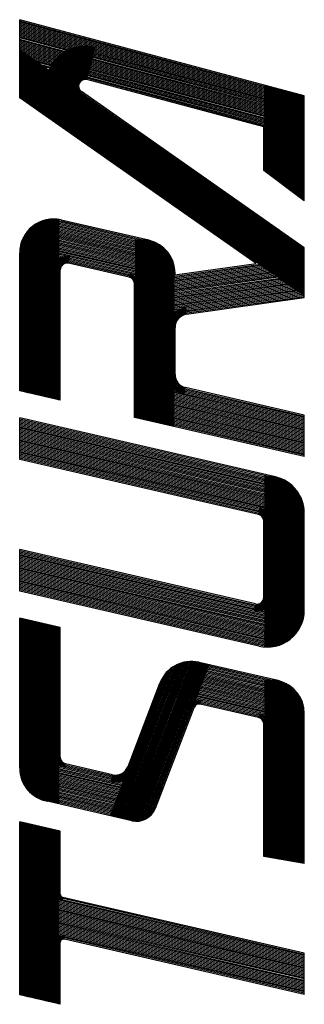
# Model space of a CAD drawing. Extents: x 0 to 3360, y 0 to 2376.
# Drawn here: x 154 to 188, y 2207 to 2324 of the extents above; entities that cross this region are included whole.
import ezdxf

# ---------------------------------------------------------------- set-up
doc = ezdxf.new("R2010")
doc.units = 0
doc.header["$LTSCALE"] = 8
doc.layers.add('AM_4', color=3, linetype='CONTINUOUS')

msp = doc.modelspace()

# ---------------------------------------------------------------- linework, layer by layer
at = {"layer": 'AM_4'}
for p, q in [((154.28, 2314.51), (154.28, 2323.79)), ((188, 2314.75), (154.28, 2323.79)), ((188, 2314.6), (154.28, 2323.63)), ((188, 2314.44), (154.28, 2323.48)), ((188, 2314.29), (154.28, 2323.32)), ((188, 2314.13), (154.28, 2323.17)), ((188, 2313.98), (154.28, 2323.01)), ((188, 2313.82), (154.28, 2322.86)), ((188, 2313.67), (154.28, 2322.7)), ((188, 2313.51), (154.28, 2322.55)), ((188, 2313.36), (154.28, 2322.39)), ((188, 2313.2), (154.28, 2322.24)), ((188, 2313.05), (154.28, 2322.08)), ((188, 2312.89), (154.28, 2321.93)), ((188, 2312.74), (154.28, 2321.77)), ((188, 2312.58), (154.28, 2321.62)), ((188, 2312.42), (154.28, 2321.46)), ((188, 2312.27), (154.28, 2321.31)), ((188, 2312.11), (154.28, 2321.15)), ((188, 2311.96), (154.28, 2320.99)), ((188, 2311.8), (154.28, 2320.84)), ((188, 2311.65), (154.28, 2320.68)), ((188, 2311.49), (154.28, 2320.53)), ((188, 2311.34), (154.28, 2320.37)), ((188, 2311.18), (154.28, 2320.22)), ((188, 2296.58), (154.28, 2320.19)), ((188, 2311.03), (154.28, 2320.06)), ((188, 2296.39), (154.28, 2320.01)), ((188, 2310.87), (154.28, 2319.91)), ((188, 2296.21), (154.28, 2319.82)), ((188, 2310.72), (154.28, 2319.75)), ((188, 2296.03), (154.28, 2319.64)), ((188, 2310.56), (154.28, 2319.6)), ((188, 2295.84), (154.28, 2319.46)), ((188, 2310.41), (154.28, 2319.44)), ((188, 2310.25), (154.28, 2319.29)), ((188, 2295.66), (154.28, 2319.27)), ((188, 2310.09), (154.28, 2319.13)), ((188, 2295.48), (154.28, 2319.09)), ((188, 2309.94), (154.28, 2318.98)), ((188, 2295.29), (154.28, 2318.91)), ((188, 2295.11), (154.28, 2318.72)), ((188, 2294.93), (154.28, 2318.54)), ((188, 2294.74), (154.28, 2318.36)), ((188, 2294.56), (154.28, 2318.18)), ((188, 2294.38), (154.28, 2317.99)), ((188, 2294.2), (154.28, 2317.81)), ((188, 2294.01), (154.28, 2317.63)), ((188, 2293.83), (154.28, 2317.44)), ((188, 2293.65), (154.28, 2317.26)), ((188, 2293.46), (154.28, 2317.08)), ((188, 2293.28), (154.28, 2316.89)), ((188, 2293.1), (154.28, 2316.71)), ((188, 2292.91), (154.28, 2316.53)), ((188, 2292.73), (154.28, 2316.34)), ((188, 2292.55), (154.28, 2316.16)), ((188, 2292.36), (154.28, 2315.98)), ((183.2, 2311.07), (162.25, 2316.68)), ((183.35, 2305.82), (183.35, 2316)), ((183.5, 2305.71), (183.5, 2315.96)), ((188, 2292.18), (154.28, 2315.79)), ((188, 2292), (154.28, 2315.61)), ((188, 2291.81), (154.28, 2315.43)), ((188, 2291.63), (154.28, 2315.25)), ((188, 2291.45), (154.28, 2315.06)), ((188, 2291.27), (154.28, 2314.88)), ((188, 2296.76), (161.58, 2315.26)), ((183.65, 2305.59), (183.65, 2315.92)), ((183.8, 2305.48), (183.8, 2315.88)), ((183.95, 2305.37), (183.95, 2315.84)), ((184.1, 2305.25), (184.1, 2315.8)), ((184.25, 2305.14), (184.25, 2315.76)), ((184.4, 2305.03), (184.4, 2315.72)), ((184.55, 2304.91), (184.55, 2315.68)), ((184.7, 2304.8), (184.7, 2315.64)), ((184.85, 2304.69), (184.85, 2315.6)), ((185, 2304.57), (185, 2315.56)), ((185.15, 2304.46), (185.15, 2315.52)), ((185.3, 2304.35), (185.3, 2315.48)), ((185.45, 2304.24), (185.45, 2315.44)), ((185.6, 2304.12), (185.6, 2315.4)), ((185.75, 2304.01), (185.75, 2315.36)), ((185.9, 2303.9), (185.9, 2315.32)), ((186.05, 2303.78), (186.05, 2315.28)), ((186.2, 2303.67), (186.2, 2315.24)), ((186.35, 2303.56), (186.35, 2315.2)), ((186.5, 2303.44), (186.5, 2315.16)), ((186.65, 2303.33), (186.65, 2315.12)), ((186.8, 2303.22), (186.8, 2315.08)), ((186.95, 2303.11), (186.95, 2315.04)), ((187.1, 2302.99), (187.1, 2314.99)), ((187.25, 2302.88), (187.25, 2314.95)), ((187.4, 2302.77), (187.4, 2314.91)), ((187.55, 2302.65), (187.55, 2314.87)), ((187.7, 2302.54), (187.7, 2314.83)), ((187.85, 2302.43), (187.85, 2314.79)), ((188, 2291.08), (154.28, 2314.7)), ((182.31, 2294.88), (154.28, 2314.51)), ((188, 2302.31), (188, 2314.75)), ((183.2, 2305.93), (183.2, 2311.07)), ((188, 2302.31), (183.2, 2305.93)), ((171.97, 2296.01), (156.31, 2299.63)), ((156.38, 2279.29), (156.38, 2299.67)), ((171.84, 2296.2), (156.51, 2299.73)), ((156.53, 2279.26), (156.53, 2299.74)), ((156.68, 2279.22), (156.68, 2299.81)), ((171.68, 2296.39), (156.73, 2299.84)), ((156.83, 2279.19), (156.83, 2299.87)), ((156.98, 2279.15), (156.98, 2299.93)), ((171.49, 2296.58), (156.99, 2299.93)), ((157.13, 2279.12), (157.13, 2299.98)), ((157.28, 2279.08), (157.28, 2300.02)), ((171.27, 2296.79), (157.28, 2300.02)), ((157.43, 2279.05), (157.43, 2300.05)), ((157.58, 2279.02), (157.58, 2300.08)), ((170.99, 2297.01), (157.63, 2300.09)), ((157.73, 2278.98), (157.73, 2300.11)), ((157.88, 2278.95), (157.88, 2300.13)), ((158.03, 2278.91), (158.03, 2300.14)), ((170.6, 2297.25), (158.08, 2300.14)), ((158.18, 2278.88), (158.18, 2300.14)), ((158.33, 2278.84), (158.33, 2300.15)), ((158.48, 2278.81), (158.48, 2300.14)), ((158.63, 2278.77), (158.63, 2300.13)), ((158.78, 2278.74), (158.78, 2300.11)), ((158.93, 2278.7), (158.93, 2300.09)), ((169.58, 2297.64), (159.18, 2300.04)), ((155.03, 2279.6), (155.03, 2298.48)), ((172.61, 2294.48), (155.06, 2298.53)), ((172.57, 2294.64), (155.16, 2298.66)), ((155.18, 2279.57), (155.18, 2298.67)), ((172.53, 2294.8), (155.27, 2298.79)), ((155.33, 2279.53), (155.33, 2298.85)), ((172.48, 2294.97), (155.39, 2298.92)), ((155.48, 2279.5), (155.48, 2299)), ((172.43, 2295.14), (155.52, 2299.04)), ((155.63, 2279.47), (155.63, 2299.14)), ((172.36, 2295.31), (155.65, 2299.16)), ((155.78, 2279.43), (155.78, 2299.27)), ((172.28, 2295.48), (155.8, 2299.28)), ((155.93, 2279.4), (155.93, 2299.38)), ((172.19, 2295.65), (155.95, 2299.4)), ((156.08, 2279.36), (156.08, 2299.49)), ((172.09, 2295.83), (156.12, 2299.52)), ((156.23, 2279.33), (156.23, 2299.58)), ((172.62, 2293.09), (154.44, 2297.29)), ((172.64, 2293.24), (154.49, 2297.43)), ((172.66, 2293.39), (154.54, 2297.57)), ((154.58, 2279.71), (154.58, 2297.67)), ((172.67, 2293.54), (154.6, 2297.71)), ((172.68, 2293.69), (154.66, 2297.85)), ((154.73, 2279.67), (154.73, 2297.99)), ((172.67, 2293.85), (154.73, 2297.99)), ((172.67, 2294), (154.8, 2298.13)), ((172.65, 2294.16), (154.88, 2298.26)), ((154.88, 2279.64), (154.88, 2298.25)), ((172.63, 2294.32), (154.97, 2298.4)), ((168.03, 2276.6), (168.03, 2297.69)), ((168.18, 2276.57), (168.18, 2297.71)), ((168.33, 2276.53), (168.33, 2297.73)), ((168.48, 2276.5), (168.48, 2297.74)), ((168.63, 2276.46), (168.63, 2297.74)), ((168.78, 2276.43), (168.78, 2297.74)), ((168.93, 2276.4), (168.93, 2297.74)), ((169.08, 2276.36), (169.08, 2297.72)), ((169.23, 2276.33), (169.23, 2297.71)), ((169.38, 2276.29), (169.38, 2297.68)), ((169.53, 2276.26), (169.53, 2297.65)), ((169.68, 2276.22), (169.68, 2297.62)), ((169.83, 2276.19), (169.83, 2297.58)), ((169.98, 2276.15), (169.98, 2297.53)), ((170.13, 2276.12), (170.13, 2297.47)), ((170.28, 2276.08), (170.28, 2297.41)), ((170.43, 2276.05), (170.43, 2297.34)), ((172.38, 2292.22), (154.28, 2296.4)), ((154.28, 2279.78), (154.28, 2296.15)), ((172.43, 2292.36), (154.3, 2296.55)), ((172.48, 2292.51), (154.31, 2296.7)), ((172.52, 2292.65), (154.34, 2296.85)), ((172.56, 2292.8), (154.37, 2297)), ((172.59, 2292.94), (154.4, 2297.14)), ((154.43, 2279.74), (154.43, 2297.23)), ((170.58, 2276.01), (170.58, 2297.26)), ((170.73, 2275.98), (170.73, 2297.18)), ((170.88, 2275.94), (170.88, 2297.08)), ((171.03, 2275.91), (171.03, 2296.98)), ((171.18, 2275.88), (171.18, 2296.87)), ((171.33, 2275.84), (171.33, 2296.74)), ((171.48, 2275.81), (171.48, 2296.6)), ((171.63, 2275.77), (171.63, 2296.45)), ((171.78, 2275.74), (171.78, 2296.27)), ((188, 2290.84), (188, 2296.76)), ((167.88, 2292.7), (188, 2295.53)), ((167.88, 2292.55), (188, 2295.38)), ((167.88, 2292.4), (188, 2295.23)), ((167.88, 2292.25), (188, 2295.08)), ((171.93, 2275.7), (171.93, 2296.08)), ((172.08, 2275.67), (172.08, 2295.85)), ((172.23, 2275.63), (172.23, 2295.59)), ((172.38, 2275.6), (172.38, 2295.26)), ((159.08, 2278.67), (159.08, 2294.13)), ((167.26, 2293.25), (160.06, 2294.91)), ((167.88, 2292.1), (188, 2294.93)), ((167.88, 2291.95), (188, 2294.78)), ((167.88, 2291.8), (188, 2294.62)), ((167.88, 2291.64), (188, 2294.47)), ((167.88, 2291.49), (188, 2294.32)), ((167.88, 2291.34), (188, 2294.17)), ((167.88, 2291.19), (188, 2294.02)), ((167.88, 2291.04), (188, 2293.87)), ((172.53, 2275.56), (172.53, 2294.83)), ((172.67, 2293.53), (182.31, 2294.88)), ((167.88, 2290.89), (188, 2293.72)), ((167.88, 2290.74), (188, 2293.56)), ((167.88, 2290.58), (188, 2293.41)), ((167.88, 2290.43), (188, 2293.26)), ((167.88, 2290.28), (188, 2293.11)), ((167.88, 2290.13), (188, 2292.96)), ((167.88, 2289.98), (188, 2292.81)), ((167.88, 2289.83), (188, 2292.66)), ((172.68, 2293.53), (172.68, 2293.74)), ((167.88, 2289.68), (188, 2292.5)), ((167.88, 2276.64), (167.88, 2292.47)), ((167.88, 2289.52), (188, 2292.35)), ((167.88, 2289.37), (188, 2292.2)), ((167.88, 2289.22), (188, 2292.05)), ((167.88, 2289.07), (188, 2291.9)), ((167.88, 2288.92), (188, 2291.75)), ((167.88, 2288.77), (188, 2291.59)), ((167.88, 2288.61), (188, 2291.44)), ((167.88, 2288.46), (188, 2291.29)), ((167.88, 2288.31), (188, 2291.14)), ((167.88, 2288.16), (188, 2290.99)), ((174.05, 2288.88), (188, 2290.84)), ((172.68, 2281.73), (172.68, 2287.29)), ((188, 2276.76), (167.88, 2281.41)), ((188, 2276.61), (167.88, 2281.26)), ((188, 2276.46), (167.88, 2281.1)), ((188, 2276.3), (167.88, 2280.95)), ((159.08, 2278.67), (154.28, 2279.78)), ((188, 2276.15), (167.88, 2280.79)), ((188, 2275.99), (167.88, 2280.64)), ((188, 2275.84), (167.88, 2280.49)), ((188, 2275.69), (167.88, 2280.33)), ((188, 2275.53), (167.88, 2280.18)), ((188, 2275.38), (167.88, 2280.02)), ((188, 2275.22), (167.88, 2279.87)), ((188, 2276.92), (173.92, 2280.17)), ((188, 2275.07), (167.88, 2279.72)), ((188, 2274.92), (167.88, 2279.56)), ((188, 2274.76), (167.88, 2279.41)), ((188, 2274.61), (167.88, 2279.25)), ((188, 2274.45), (167.88, 2279.1)), ((188, 2274.3), (167.88, 2278.95)), ((188, 2274.15), (167.88, 2278.79)), ((188, 2273.99), (167.88, 2278.64)), ((188, 2273.84), (167.88, 2278.48)), ((188, 2273.68), (167.88, 2278.33)), ((188, 2273.53), (167.88, 2278.18)), ((188, 2273.38), (167.88, 2278.02)), ((188, 2273.22), (167.88, 2277.87)), ((188, 2273.07), (167.88, 2277.71)), ((188, 2272.92), (167.88, 2277.56)), ((184.59, 2269.58), (154.28, 2276.58)), ((154.28, 2271.65), (154.28, 2276.58)), ((185.67, 2269.18), (154.28, 2276.42)), ((186.08, 2268.93), (154.28, 2276.27)), ((188, 2272.76), (167.88, 2277.41)), ((188, 2272.61), (167.88, 2277.25)), ((188, 2272.45), (167.88, 2277.1)), ((188, 2272.3), (167.88, 2276.95)), ((188, 2272.15), (167.88, 2276.79)), ((188, 2271.99), (167.88, 2276.64)), ((188, 2271.99), (188, 2276.92)), ((186.38, 2268.7), (154.28, 2276.12)), ((186.62, 2268.5), (154.28, 2275.96)), ((186.82, 2268.3), (154.28, 2275.81)), ((186.99, 2268.1), (154.28, 2275.65)), ((187.13, 2267.91), (154.28, 2275.5)), ((187.26, 2267.73), (154.28, 2275.35)), ((187.38, 2267.55), (154.28, 2275.19)), ((187.48, 2267.37), (154.28, 2275.04)), ((187.57, 2267.2), (154.28, 2274.88)), ((187.64, 2267.03), (154.28, 2274.73)), ((187.71, 2266.86), (154.28, 2274.58)), ((187.77, 2266.69), (154.28, 2274.42)), ((187.82, 2266.52), (154.28, 2274.27)), ((187.87, 2266.36), (154.28, 2274.11)), ((187.91, 2266.2), (154.28, 2273.96)), ((187.94, 2266.03), (154.28, 2273.81)), ((187.96, 2265.88), (154.28, 2273.65)), ((187.98, 2265.72), (154.28, 2273.5)), ((187.99, 2265.56), (154.28, 2273.34)), ((188, 2265.4), (154.28, 2273.19)), ((188, 2265.25), (154.28, 2273.04)), ((188, 2265.1), (154.28, 2272.88)), ((187.99, 2264.95), (154.28, 2272.73)), ((187.97, 2264.8), (154.28, 2272.57)), ((187.95, 2264.65), (154.28, 2272.42)), ((187.93, 2264.5), (154.28, 2272.27)), ((187.9, 2264.35), (154.28, 2272.11)), ((187.86, 2264.2), (154.28, 2271.96)), ((187.82, 2264.06), (154.28, 2271.8)), ((182.58, 2265.12), (154.28, 2271.65)), ((183.35, 2249.4), (183.35, 2269.68)), ((183.5, 2249.4), (183.5, 2269.69)), ((183.65, 2249.4), (183.65, 2269.69)), ((183.8, 2249.4), (183.8, 2269.69)), ((183.95, 2249.41), (183.95, 2269.68)), ((184.1, 2249.43), (184.1, 2269.66)), ((184.25, 2249.45), (184.25, 2269.64)), ((184.4, 2249.47), (184.4, 2269.62)), ((184.55, 2249.5), (184.55, 2269.59)), ((184.7, 2249.54), (184.7, 2269.55)), ((184.85, 2249.58), (184.85, 2269.51)), ((185, 2249.63), (185, 2269.46)), ((185.15, 2249.68), (185.15, 2269.41)), ((185.3, 2249.74), (185.3, 2269.35)), ((185.45, 2249.8), (185.45, 2269.28)), ((185.6, 2249.88), (185.6, 2269.21)), ((185.75, 2249.96), (185.75, 2269.13)), ((185.9, 2250.05), (185.9, 2269.04)), ((186.05, 2250.14), (186.05, 2268.95)), ((186.2, 2250.25), (186.2, 2268.84)), ((186.35, 2250.36), (186.35, 2268.73)), ((186.5, 2250.49), (186.5, 2268.6)), ((186.65, 2250.63), (186.65, 2268.46)), ((186.8, 2250.78), (186.8, 2268.31)), ((186.95, 2250.94), (186.95, 2268.14)), ((187.1, 2251.13), (187.1, 2267.96)), ((187.25, 2251.34), (187.25, 2267.75)), ((187.4, 2251.58), (187.4, 2267.51)), ((187.55, 2251.86), (187.55, 2267.23)), ((187.7, 2252.2), (187.7, 2266.89)), ((187.85, 2252.66), (187.85, 2266.43)), ((188, 2253.8), (188, 2265.29)), ((183.2, 2255.31), (183.2, 2264.34)), ((182.22, 2254.53), (154.28, 2260.98)), ((154.28, 2256.05), (154.28, 2260.98)), ((187.94, 2253.05), (154.28, 2260.82)), ((187.91, 2252.9), (154.28, 2260.67)), ((187.88, 2252.76), (154.28, 2260.52)), ((187.84, 2252.61), (154.28, 2260.36)), ((187.79, 2252.47), (154.28, 2260.21)), ((187.75, 2252.33), (154.28, 2260.05)), ((187.69, 2252.18), (154.28, 2259.9)), ((187.64, 2252.04), (154.28, 2259.75)), ((187.57, 2251.9), (154.28, 2259.59)), ((187.5, 2251.77), (154.28, 2259.44)), ((187.43, 2251.63), (154.28, 2259.28)), ((187.35, 2251.49), (154.28, 2259.13)), ((187.26, 2251.36), (154.28, 2258.98)), ((187.17, 2251.23), (154.28, 2258.82)), ((187.07, 2251.1), (154.28, 2258.67)), ((186.97, 2250.97), (154.28, 2258.51)), ((186.86, 2250.84), (154.28, 2258.36)), ((186.74, 2250.71), (154.28, 2258.21)), ((186.61, 2250.59), (154.28, 2258.05)), ((186.47, 2250.46), (154.28, 2257.9)), ((186.33, 2250.34), (154.28, 2257.74)), ((186.17, 2250.23), (154.28, 2257.59)), ((186, 2250.11), (154.28, 2257.44)), ((185.82, 2250), (154.28, 2257.28)), ((185.63, 2249.89), (154.28, 2257.13)), ((185.41, 2249.79), (154.28, 2256.97)), ((185.17, 2249.69), (154.28, 2256.82)), ((184.91, 2249.6), (154.28, 2256.67)), ((184.6, 2249.51), (154.28, 2256.51)), ((184.23, 2249.44), (154.28, 2256.36)), ((183.75, 2249.4), (154.28, 2256.21)), ((182.61, 2249.51), (154.28, 2256.05)), ((154.28, 2235.07), (154.28, 2252.85)), ((159.08, 2251.74), (154.28, 2252.85)), ((154.43, 2233.99), (154.43, 2252.82)), ((154.58, 2233.55), (154.58, 2252.78)), ((154.73, 2233.23), (154.73, 2252.75)), ((154.88, 2232.97), (154.88, 2252.71)), ((155.03, 2232.74), (155.03, 2252.68)), ((155.18, 2232.55), (155.18, 2252.64)), ((155.33, 2232.37), (155.33, 2252.61)), ((155.48, 2232.22), (155.48, 2252.57)), ((155.63, 2232.08), (155.63, 2252.54)), ((155.78, 2231.95), (155.78, 2252.5)), ((155.78, 2231.95), (155.78, 2252.5)), ((155.93, 2231.84), (155.93, 2252.47)), ((156.08, 2231.73), (156.08, 2252.44)), ((156.23, 2231.64), (156.23, 2252.4)), ((156.38, 2231.55), (156.38, 2252.37)), ((156.53, 2231.48), (156.53, 2252.33)), ((156.68, 2231.41), (156.68, 2252.3)), ((156.83, 2231.35), (156.83, 2252.26)), ((156.98, 2231.29), (156.98, 2252.23)), ((157.13, 2231.24), (157.13, 2252.19)), ((157.28, 2231.2), (157.28, 2252.16)), ((157.43, 2231.17), (157.43, 2252.12)), ((157.58, 2231.14), (157.58, 2252.09)), ((157.58, 2231.14), (157.58, 2252.09)), ((157.73, 2231.1), (157.73, 2252.05)), ((157.88, 2231.06), (157.88, 2252.02)), ((158.03, 2231.03), (158.03, 2251.99)), ((158.18, 2230.99), (158.18, 2251.95)), ((158.33, 2230.96), (158.33, 2251.92)), ((158.48, 2230.92), (158.48, 2251.88)), ((158.63, 2230.89), (158.63, 2251.85)), ((158.78, 2230.85), (158.78, 2251.81)), ((158.93, 2230.82), (158.93, 2251.78)), ((159.08, 2236.35), (159.08, 2251.74)), ((165.76, 2229.24), (172.65, 2247.18)), ((165.91, 2229.21), (172.85, 2247.29)), ((166.06, 2229.17), (173.04, 2247.38)), ((166.2, 2229.14), (173.23, 2247.45)), ((166.35, 2229.1), (173.42, 2247.52)), ((166.5, 2229.07), (173.6, 2247.57)), ((166.65, 2229.04), (173.78, 2247.61)), ((166.79, 2229), (173.95, 2247.65)), ((166.94, 2228.97), (174.12, 2247.67)), ((167.09, 2228.93), (174.29, 2247.69)), ((167.24, 2228.9), (174.45, 2247.7)), ((167.39, 2228.87), (174.62, 2247.71)), ((167.53, 2228.83), (174.78, 2247.7)), ((167.68, 2228.8), (174.93, 2247.7)), ((167.83, 2228.78), (175.09, 2247.68)), ((167.99, 2228.77), (175.24, 2247.66)), ((168.15, 2228.76), (175.39, 2247.63)), ((168.31, 2228.77), (175.54, 2247.6)), ((168.48, 2228.79), (175.69, 2247.57)), ((168.66, 2228.83), (175.83, 2247.52)), ((168.83, 2228.88), (175.98, 2247.5)), ((169.02, 2228.94), (176.13, 2247.47)), ((169.22, 2229.04), (176.28, 2247.43)), ((169.43, 2229.16), (176.43, 2247.4)), ((169.65, 2229.33), (176.57, 2247.36)), ((169.91, 2229.58), (176.72, 2247.33)), ((187.3, 2243.81), (172.67, 2247.19)), ((187.16, 2244), (172.87, 2247.3)), ((187, 2244.19), (173.09, 2247.4)), ((186.82, 2244.38), (173.35, 2247.49)), ((186.59, 2244.59), (173.64, 2247.58)), ((186.31, 2244.81), (173.99, 2247.65)), ((185.92, 2245.05), (174.44, 2247.7)), ((184.9, 2245.44), (175.53, 2247.6)), ((165.02, 2229.41), (171.43, 2246.1)), ((165.17, 2229.38), (171.73, 2246.45)), ((165.32, 2229.34), (171.98, 2246.7)), ((165.47, 2229.31), (172.22, 2246.89)), ((165.61, 2229.28), (172.44, 2247.05)), ((187.96, 2242.12), (171.33, 2245.96)), ((187.93, 2242.28), (171.42, 2246.09)), ((187.9, 2242.44), (171.52, 2246.22)), ((187.86, 2242.6), (171.63, 2246.35)), ((187.81, 2242.77), (171.75, 2246.48)), ((187.75, 2242.94), (171.87, 2246.6)), ((187.68, 2243.11), (172.01, 2246.72)), ((187.6, 2243.28), (172.15, 2246.84)), ((187.52, 2243.45), (172.31, 2246.96)), ((187.41, 2243.63), (172.48, 2247.08)), ((167.11, 2235.27), (170.9, 2245.14)), ((188, 2240.88), (170.8, 2244.85)), ((188, 2241.03), (170.85, 2244.99)), ((187.98, 2241.19), (170.9, 2245.13)), ((187.99, 2241.34), (170.96, 2245.27)), ((188, 2241.49), (171.02, 2245.41)), ((188, 2241.65), (171.09, 2245.55)), ((187.99, 2241.8), (171.16, 2245.69)), ((187.98, 2241.96), (171.24, 2245.82)), ((183.35, 2224.56), (183.35, 2245.49)), ((183.5, 2224.53), (183.5, 2245.51)), ((183.65, 2224.5), (183.65, 2245.53)), ((183.8, 2224.48), (183.8, 2245.54)), ((183.95, 2224.45), (183.95, 2245.54)), ((184.1, 2224.43), (184.1, 2245.54)), ((184.25, 2224.4), (184.25, 2245.54)), ((184.4, 2224.37), (184.4, 2245.52)), ((184.55, 2224.35), (184.55, 2245.51)), ((184.7, 2224.32), (184.7, 2245.48)), ((184.85, 2224.29), (184.85, 2245.45)), ((185, 2224.27), (185, 2245.42)), ((185.15, 2224.24), (185.15, 2245.38)), ((185.3, 2224.21), (185.3, 2245.33)), ((185.45, 2224.19), (185.45, 2245.27)), ((185.6, 2224.16), (185.6, 2245.21)), ((185.75, 2224.13), (185.75, 2245.14)), ((185.9, 2224.11), (185.9, 2245.06)), ((186.05, 2224.08), (186.05, 2244.98)), ((186.2, 2224.05), (186.2, 2244.89)), ((186.35, 2224.03), (186.35, 2244.78)), ((188, 2239.95), (170.64, 2243.96)), ((188, 2240.11), (170.66, 2244.11)), ((188, 2240.26), (170.67, 2244.26)), ((188, 2240.42), (170.7, 2244.41)), ((188, 2240.57), (170.73, 2244.56)), ((188, 2240.72), (170.76, 2244.7)), ((186.5, 2224), (186.5, 2244.67)), ((186.65, 2223.98), (186.65, 2244.54)), ((186.8, 2223.95), (186.8, 2244.4)), ((186.95, 2223.92), (186.95, 2244.25)), ((187.1, 2223.9), (187.1, 2244.07)), ((187.25, 2223.87), (187.25, 2243.88)), ((187.4, 2223.84), (187.4, 2243.65)), ((182.58, 2241.05), (175.67, 2242.65)), ((187.55, 2223.82), (187.55, 2243.39)), ((187.7, 2223.79), (187.7, 2243.06)), ((187.85, 2223.76), (187.85, 2242.63)), ((170.35, 2230.3), (174.93, 2242.25)), ((188, 2223.74), (188, 2241.54)), ((183.2, 2224.58), (183.2, 2240.27)), ((171.28, 2232.74), (154.58, 2236.6)), ((170.85, 2231.61), (154.29, 2235.43)), ((170.9, 2231.75), (154.31, 2235.58)), ((170.96, 2231.89), (154.33, 2235.73)), ((171.01, 2232.03), (154.36, 2235.88)), ((171.06, 2232.17), (154.39, 2236.02)), ((171.12, 2232.31), (154.43, 2236.17)), ((171.17, 2232.46), (154.47, 2236.31)), ((171.23, 2232.6), (154.52, 2236.45)), ((165.26, 2234.28), (159.7, 2235.57)), ((170.79, 2231.47), (154.28, 2235.28)), ((170.74, 2231.32), (154.28, 2235.13)), ((170.68, 2231.18), (154.28, 2234.97)), ((170.63, 2231.04), (154.28, 2234.82)), ((170.58, 2230.9), (154.3, 2234.66)), ((170.52, 2230.76), (154.32, 2234.5)), ((170.47, 2230.62), (154.34, 2234.34)), ((170.41, 2230.48), (154.38, 2234.18)), ((170.36, 2230.33), (154.42, 2234.01)), ((170.3, 2230.19), (154.47, 2233.85)), ((170.24, 2230.06), (154.53, 2233.68)), ((170.16, 2229.92), (154.59, 2233.51)), ((170.07, 2229.79), (154.67, 2233.34)), ((169.97, 2229.65), (154.76, 2233.17)), ((169.86, 2229.53), (154.86, 2232.99)), ((169.74, 2229.4), (154.98, 2232.81)), ((169.59, 2229.28), (155.12, 2232.62)), ((169.43, 2229.16), (155.27, 2232.43)), ((169.25, 2229.05), (155.46, 2232.24)), ((169.03, 2228.95), (155.68, 2232.03)), ((168.77, 2228.86), (155.96, 2231.81)), ((168.41, 2228.78), (156.35, 2231.57)), ((167.57, 2228.82), (157.38, 2231.18)), ((159.08, 2227.58), (154.28, 2228.69)), ((154.28, 2208.17), (154.28, 2228.69)), ((154.43, 2208.13), (154.43, 2228.66)), ((154.58, 2208.1), (154.58, 2228.62)), ((154.73, 2208.06), (154.73, 2228.59)), ((154.88, 2208.03), (154.88, 2228.55)), ((155.03, 2207.99), (155.03, 2228.52)), ((155.18, 2207.96), (155.18, 2228.48)), ((155.33, 2207.92), (155.33, 2228.45)), ((155.48, 2207.89), (155.48, 2228.42)), ((155.63, 2207.85), (155.63, 2228.38)), ((155.78, 2207.82), (155.78, 2228.35)), ((155.93, 2207.79), (155.93, 2228.31)), ((156.08, 2207.75), (156.08, 2228.28)), ((156.23, 2207.72), (156.23, 2228.24)), ((156.38, 2207.68), (156.38, 2228.21)), ((156.53, 2207.65), (156.53, 2228.17)), ((156.68, 2207.61), (156.68, 2228.14)), ((156.83, 2207.58), (156.83, 2228.1)), ((156.98, 2207.54), (156.98, 2228.07)), ((157.13, 2207.51), (157.13, 2228.03)), ((157.28, 2207.47), (157.28, 2228)), ((157.43, 2207.44), (157.43, 2227.97)), ((157.58, 2207.4), (157.58, 2227.93)), ((157.73, 2207.37), (157.73, 2227.9)), ((157.88, 2207.34), (157.88, 2227.86)), ((158.03, 2207.3), (158.03, 2227.83)), ((158.18, 2207.27), (158.18, 2227.79)), ((158.33, 2207.23), (158.33, 2227.76)), ((158.48, 2207.2), (158.48, 2227.72)), ((158.63, 2207.16), (158.63, 2227.69)), ((158.78, 2207.13), (158.78, 2227.65)), ((158.93, 2207.09), (158.93, 2227.62)), ((159.08, 2220.13), (159.08, 2227.58)), ((188, 2223.74), (183.2, 2224.58)), ((188, 2212.98), (154.28, 2220.77)), ((188, 2212.83), (154.28, 2220.61)), ((188, 2212.67), (154.28, 2220.46)), ((188, 2212.52), (154.28, 2220.3)), ((188, 2212.36), (154.28, 2220.15)), ((188, 2212.21), (154.28, 2220)), ((188, 2212.06), (154.28, 2219.84)), ((188, 2211.9), (154.28, 2219.69)), ((188, 2211.75), (154.28, 2219.53)), ((188, 2211.59), (154.28, 2219.38)), ((188, 2211.44), (154.28, 2219.23)), ((188, 2211.29), (154.28, 2219.07)), ((188, 2213.13), (159.39, 2219.74)), ((188, 2211.13), (154.28, 2218.92)), ((188, 2210.98), (154.28, 2218.76)), ((188, 2210.82), (154.28, 2218.61)), ((188, 2210.67), (154.28, 2218.46)), ((188, 2210.52), (154.28, 2218.3)), ((188, 2210.36), (154.28, 2218.15)), ((188, 2210.21), (154.28, 2218)), ((188, 2210.06), (154.28, 2217.84)), ((188, 2209.9), (154.28, 2217.69)), ((188, 2209.75), (154.28, 2217.53)), ((188, 2209.59), (154.28, 2217.38)), ((188, 2209.44), (154.28, 2217.23)), ((188, 2209.29), (154.28, 2217.07)), ((188, 2209.13), (154.28, 2216.92)), ((188, 2208.98), (154.28, 2216.76)), ((188, 2208.82), (154.28, 2216.61)), ((188, 2208.67), (154.28, 2216.46)), ((188, 2208.52), (154.28, 2216.3)), ((188, 2208.36), (154.28, 2216.15)), ((188, 2208.21), (159.57, 2214.77)), ((159.08, 2207.06), (159.08, 2214.38)), ((188, 2208.21), (188, 2213.13)), ((159.08, 2207.06), (154.28, 2208.17))]:
    msp.add_line(p, q, dxfattribs=at)
for centre, radius, start, end in [((162.04, 2315.91), 4.72, 75, 235), ((162.04, 2315.91), 4.64, 75, 235), ((162.04, 2315.91), 4.56, 75, 235), ((162.04, 2315.91), 4.48, 75, 235), ((162.04, 2315.91), 4.4, 75, 235), ((162.04, 2315.91), 4.32, 75, 235), ((162.04, 2315.91), 4.24, 75, 235), ((162.04, 2315.91), 4.16, 75, 235), ((162.04, 2315.91), 4.08, 75, 235), ((162.04, 2315.91), 4, 75, 235), ((162.04, 2315.91), 3.92, 75, 235), ((162.04, 2315.91), 3.84, 75, 235), ((162.04, 2315.91), 3.76, 75, 235), ((162.04, 2315.91), 3.68, 75, 235), ((162.04, 2315.91), 3.6, 75, 235), ((162.04, 2315.91), 3.52, 75, 235), ((162.04, 2315.91), 3.44, 75, 235), ((162.04, 2315.91), 3.36, 75, 235), ((162.04, 2315.91), 3.28, 75, 235), ((162.04, 2315.91), 3.2, 75, 235), ((162.04, 2315.91), 3.12, 75, 235), ((162.04, 2315.91), 3.04, 75, 235), ((162.04, 2315.91), 2.96, 75, 235), ((162.04, 2315.91), 2.88, 75, 235), ((162.04, 2315.91), 2.8, 75, 235), ((162.04, 2315.91), 2.72, 75, 235), ((162.04, 2315.91), 2.64, 75, 235), ((162.04, 2315.91), 2.56, 75, 235), ((162.04, 2315.91), 2.48, 75, 235), ((162.04, 2315.91), 2.4, 75, 235), ((162.04, 2315.91), 2.32, 75, 235), ((162.04, 2315.91), 2.24, 75, 235), ((162.04, 2315.91), 2.16, 75, 235), ((162.04, 2315.91), 2.08, 75, 235), ((162.04, 2315.91), 2, 75, 235), ((162.04, 2315.91), 1.92, 75, 235), ((162.04, 2315.91), 1.84, 75, 235), ((162.04, 2315.91), 1.76, 75, 235), ((162.04, 2315.91), 1.68, 75, 235), ((162.04, 2315.91), 1.6, 75, 235), ((162.04, 2315.91), 1.6, 75, 235), ((162.04, 2315.91), 1.52, 75, 235), ((162.04, 2315.91), 1.44, 75, 235), ((162.04, 2315.91), 1.36, 75, 235), ((162.04, 2315.91), 1.28, 75, 235), ((162.04, 2315.91), 1.2, 75, 235), ((162.04, 2315.91), 1.12, 75, 235), ((162.04, 2315.91), 1.04, 75, 235), ((162.04, 2315.91), 0.96, 75, 235), ((162.04, 2315.91), 0.88, 75, 235), ((162.04, 2315.91), 0.8, 75, 235), ((158.28, 2296.15), 4, 77, 180), ((168.68, 2293.74), 4, 0, 77), ((159.88, 2294.13), 1.6, 77, 180), ((159.88, 2294.13), 1.52, 77, 180), ((159.88, 2294.13), 1.44, 77, 180), ((159.88, 2294.13), 1.36, 77, 180), ((159.88, 2294.13), 1.28, 77, 180), ((159.88, 2294.13), 1.2, 77, 180), ((159.88, 2294.13), 1.12, 77, 180), ((159.88, 2294.13), 1.04, 77, 180), ((159.88, 2294.13), 0.96, 77, 180), ((159.88, 2294.13), 0.88, 77, 180), ((159.88, 2294.13), 0.8, 77, 180), ((167.08, 2292.47), 0.8, 0, 77), ((167.08, 2292.47), 0.88, 0, 77), ((167.08, 2292.47), 0.96, 0, 77), ((167.08, 2292.47), 1.04, 0, 77), ((167.08, 2292.47), 1.12, 0, 77), ((167.08, 2292.47), 1.2, 0, 77), ((174.28, 2287.29), 2.4, 98, 180), ((174.28, 2287.29), 2.32, 98, 180), ((174.28, 2287.29), 2.24, 98, 180), ((174.28, 2287.29), 2.16, 98, 180), ((174.28, 2287.29), 2.08, 98, 180), ((174.28, 2287.29), 2, 98, 180), ((174.28, 2287.29), 1.92, 98, 180), ((174.28, 2287.29), 1.84, 98, 180), ((174.28, 2287.29), 1.76, 98, 180), ((174.28, 2287.29), 1.68, 98, 180), ((174.28, 2287.29), 1.6, 98, 180), ((174.28, 2281.73), 2.4, 180, 257), ((174.28, 2281.73), 2.32, 180, 257), ((174.28, 2281.73), 2.24, 180, 257), ((174.28, 2281.73), 2.16, 180, 257), ((174.28, 2281.73), 2.08, 180, 257), ((174.28, 2281.73), 2, 180, 257), ((174.28, 2281.73), 1.92, 180, 257), ((174.28, 2281.73), 1.84, 180, 257), ((174.28, 2281.73), 1.76, 180, 257), ((174.28, 2281.73), 1.68, 180, 257), ((174.28, 2281.73), 1.6, 180, 257), ((183.6, 2265.29), 4.4, 0, 77), ((182.4, 2264.34), 1.52, 0, 77), ((182.4, 2264.34), 1.6, 0, 77), ((182.4, 2264.34), 0.8, 0, 77), ((182.4, 2264.34), 0.88, 0, 77), ((182.4, 2264.34), 0.96, 0, 77), ((182.4, 2264.34), 1.04, 0, 77), ((182.4, 2264.34), 1.12, 0, 77), ((182.4, 2264.34), 1.2, 0, 77), ((182.4, 2264.34), 1.28, 0, 77), ((182.4, 2264.34), 1.36, 0, 77), ((182.4, 2264.34), 1.44, 0, 77), ((182.4, 2255.31), 1.6, 257, 0), ((182.4, 2255.31), 1.52, 257, 0), ((182.4, 2255.31), 1.44, 257, 0), ((182.4, 2255.31), 1.36, 257, 0), ((182.4, 2255.31), 1.28, 257, 0), ((182.4, 2255.31), 1.2, 257, 0), ((182.4, 2255.31), 1.12, 257, 0), ((182.4, 2255.31), 1.04, 257, 0), ((182.4, 2255.31), 0.96, 257, 0), ((182.4, 2255.31), 0.88, 257, 0), ((182.4, 2255.31), 0.8, 257, 0), ((183.6, 2253.8), 4.4, 257, 0), ((174.63, 2243.71), 4, 77, 159), ((184, 2241.54), 4, 0, 77), ((175.53, 2242.02), 1.04, 77, 159), ((175.53, 2242.02), 0.96, 77, 159), ((175.53, 2242.02), 0.88, 77, 159), ((175.53, 2242.02), 0.8, 77, 159), ((175.53, 2242.02), 0.72, 77, 159), ((175.53, 2242.02), 0.64, 77, 159), ((182.4, 2240.27), 1.04, 0, 77), ((182.4, 2240.27), 1.12, 0, 77), ((182.4, 2240.27), 1.2, 0, 77), ((182.4, 2240.27), 0.8, 0, 77), ((182.4, 2240.27), 0.88, 0, 77), ((182.4, 2240.27), 0.96, 0, 77), ((159.88, 2236.35), 1.2, 180, 257), ((159.88, 2236.35), 1.12, 180, 257), ((159.88, 2236.35), 1.04, 180, 257), ((159.88, 2236.35), 0.96, 180, 257), ((159.88, 2236.35), 0.88, 180, 257), ((159.88, 2236.35), 0.8, 180, 257), ((158.28, 2235.07), 4, 180, 260), ((165.62, 2235.84), 2.4, 257, 339), ((165.62, 2235.84), 2.32, 257, 339), ((165.62, 2235.84), 2.24, 257, 339), ((165.62, 2235.84), 2.16, 257, 339), ((165.62, 2235.84), 2.08, 257, 339), ((165.62, 2235.84), 2, 257, 339), ((165.62, 2235.84), 1.92, 257, 339), ((165.62, 2235.84), 1.84, 257, 339), ((165.62, 2235.84), 1.76, 257, 339), ((165.62, 2235.84), 1.68, 257, 339), ((165.62, 2235.84), 1.6, 257, 339), ((168.11, 2231.16), 2.4, 257, 339), ((159.48, 2220.13), 0.8, 180, 257), ((159.48, 2220.13), 0.72, 180, 257), ((159.48, 2220.13), 0.64, 180, 257), ((159.48, 2220.13), 0.56, 180, 257), ((159.48, 2220.13), 0.48, 180, 257), ((159.48, 2220.13), 0.4, 180, 257), ((159.48, 2214.38), 0.8, 77, 180), ((159.48, 2214.38), 0.72, 77, 180), ((159.48, 2214.38), 0.64, 77, 180), ((159.48, 2214.38), 0.56, 77, 180), ((159.48, 2214.38), 0.48, 77, 180), ((159.48, 2214.38), 0.4, 77, 180)]:
    msp.add_arc(centre, radius, start, end, dxfattribs=at)

doc.saveas('drawing.dxf')
